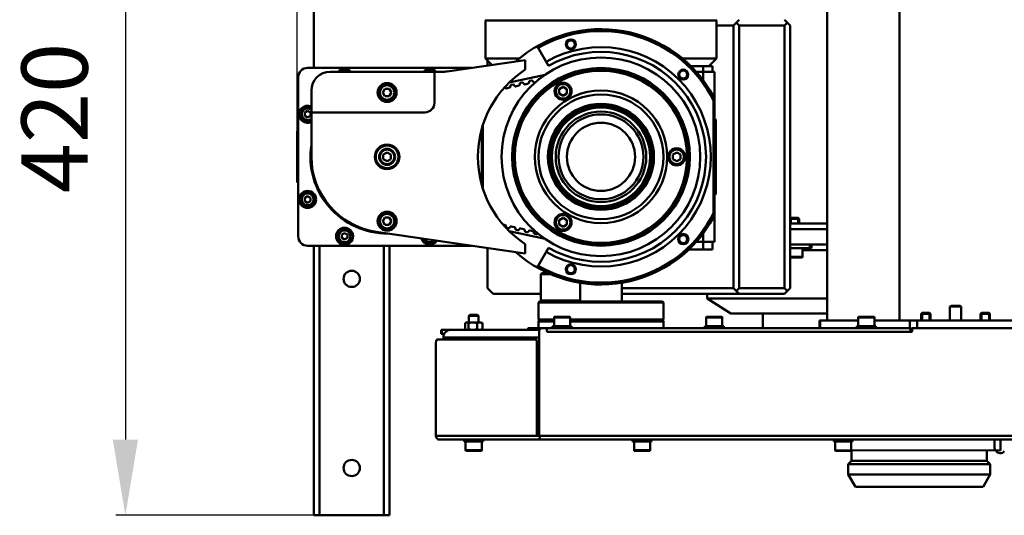
# Model space of a CAD drawing. Units: millimetres. Extents: x 22008 to 23955, y 6371 to 7971.
# Drawn here: x 22008 to 22528, y 6371 to 6633 of the extents above; entities that cross this region are included whole.
import ezdxf

# ---------------------------------------------------------------- set-up
doc = ezdxf.new("R2010")
doc.units = ezdxf.units.MM
doc.layers.add('AM_0 ( Kontur 0.5 )', color=7, linetype='Continuous', lineweight=50)
doc.layers.add('AM_5 ( Bemassung)', color=3, linetype='Continuous', lineweight=25)
doc.styles.get("Standard").update_dxf_attribs({"font": 'arial.ttf'})
doc.dimstyles.new('AM_DIN$0', dxfattribs={"dimtxt": 3.5, "dimasz": 4, "dimexe": 0.5, "dimexo": 0, "dimgap": 1.5, "dimtad": 1, "dimdsep": 46, "dimtxsty": 'Standard', "dimcen": 0, "dimclrd": 256, "dimclre": 256, "dimclrt": 6, "dimadec": 0, "dimazin": 2, "dimtp": 0.1, "dimtm": 0.1, "dimtfac": 0.71, "dimtmove": 0, "dimatfit": 3, "dimfxl": 1, "dimlwd": -1, "dimlwe": -1, "dimarcsym": 0})

# ---------------------------------------------------------------- blocks, each defined once
blk = doc.blocks.new('*D4')
at = {"layer": 'AM_5 ( Bemassung)', "transparency": 16777216}
for p, q in [((22154.58, 6561), (22154.58, 6930.65)), ((22994.85, 6501.5), (22994.85, 6930.65)), ((22194.58, 6925.65), (22954.85, 6925.65))]:
    blk.add_line(p, q, dxfattribs=at)
for points in [[(22194.58, 6932.31), (22194.58, 6918.98), (22154.58, 6925.65)], [(22954.85, 6932.31), (22954.85, 6918.98), (22994.85, 6925.65)]]:
    blk.add_solid(points, dxfattribs=at)
at = {"layer": 'Defpoints', "color": 0, "transparency": 16777216}
for p in [(22994.85, 6925.65), (22154.58, 6561), (22994.85, 6501.5)]:
    blk.add_point(p, dxfattribs=at)
at = {"layer": 'AM_5 ( Bemassung)', "color": 6, "transparency": 16777216, "insert": (22509.08, 6958.52), "char_height": 35, "attachment_point": 5}
blk.add_mtext('840', dxfattribs=at)
blk = doc.blocks.new('*D9')
at = {"layer": 'AM_5 ( Bemassung)', "transparency": 16777216}
for p, q in [((22163.39, 6791.5), (22058.79, 6791.5)), ((22063.79, 6751.5), (22063.79, 6411.5)), ((22203.39, 6371.5), (22058.79, 6371.5))]:
    blk.add_line(p, q, dxfattribs=at)
for points in [[(22057.12, 6751.5), (22070.45, 6751.5), (22063.79, 6791.5)], [(22057.12, 6411.5), (22070.45, 6411.5), (22063.79, 6371.5)]]:
    blk.add_solid(points, dxfattribs=at)
at = {"layer": 'Defpoints', "color": 0, "transparency": 16777216}
for p in [(22163.39, 6791.5), (22063.79, 6371.5), (22203.39, 6371.5)]:
    blk.add_point(p, dxfattribs=at)
at = {"layer": 'AM_5 ( Bemassung)', "color": 6, "transparency": 16777216, "insert": (22030.92, 6581.5), "char_height": 35, "attachment_point": 5, "rotation": 90}
blk.add_mtext('420', dxfattribs=at)

msp = doc.modelspace()

# ---------------------------------------------------------------- linework, layer by layer
at = {"layer": 'AM_0 ( Kontur 0.5 )'}
for p, q in [((22163.39, 6791.498), (22163.39, 6607.998)), ((22434.527, 6638.498), (22434.527, 6474.498)), ((22472.795, 6638.498), (22472.795, 6474.498)), ((22254.579, 6633.498), (22254.079, 6632.998)), ((22375.579, 6633.498), (22376.079, 6632.998)), ((22385.079, 6630.498), (22388.079, 6633.498)), ((22412.079, 6633.498), (22415.079, 6630.498)), ((22254.079, 6632.998), (22254.079, 6612.998)), ((22376.079, 6632.998), (22376.079, 6612.998)), ((22385.079, 6630.498), (22376.079, 6630.498)), ((22385.079, 6630.498), (22385.079, 6491.498)), ((22386.579, 6631.998), (22388.079, 6630.498)), ((22388.079, 6630.498), (22388.079, 6491.498)), ((22412.079, 6630.498), (22388.079, 6630.498)), ((22413.579, 6631.998), (22412.079, 6630.498)), ((22412.079, 6491.498), (22412.079, 6630.498)), ((22415.079, 6491.498), (22415.079, 6630.498)), ((22281.829, 6618.589), (22281.329, 6619.455)), ((22287.329, 6609.062), (22281.829, 6618.589)), ((22254.079, 6612.998), (22257.492, 6609.586)), ((22376.079, 6612.998), (22372.079, 6608.998)), ((22160.079, 6607.998), (22246.705, 6607.998)), ((22275.079, 6612.175), (22233.843, 6606.105)), ((22255.079, 6611.998), (22255.079, 6609.231)), ((22275.079, 6607.096), (22275.079, 6612.175)), ((22374.079, 6608.998), (22362.515, 6608.998)), ((22369.079, 6608.998), (22369.079, 6601.445)), ((22374.079, 6605.998), (22374.079, 6608.998)), ((22155.079, 6518.998), (22155.079, 6602.998)), ((22172.079, 6605.998), (22232.386, 6605.998)), ((22227.079, 6589.498), (22227.079, 6605.998)), ((22285.584, 6604.391), (22266.605, 6600.288)), ((22282.363, 6602.16), (22282.597, 6602.21)), ((22365.371, 6605.998), (22375.079, 6605.998)), ((22375.079, 6605.998), (22375.079, 6580.998)), ((22200.925, 6596.998), (22199.77, 6594.998)), ((22203.234, 6596.998), (22200.925, 6596.998)), ((22204.389, 6594.998), (22203.234, 6596.998)), ((22264.265, 6597.858), (22264.698, 6597.291)), ((22265.002, 6597.179), (22266.83, 6597.574)), ((22267.061, 6597.802), (22267.243, 6598.596)), ((22267.627, 6598.974), (22268.61, 6599.187)), ((22269.116, 6599.001), (22269.61, 6598.352)), ((22269.914, 6598.241), (22271.742, 6598.636)), ((22271.973, 6598.863), (22272.155, 6599.658)), ((22272.539, 6600.036), (22273.522, 6600.249)), ((22274.028, 6600.063), (22274.522, 6599.414)), ((22274.825, 6599.303), (22276.654, 6599.698)), ((22276.885, 6599.925), (22277.067, 6600.72)), ((22277.451, 6601.098), (22278.433, 6601.31)), ((22278.94, 6601.124), (22279.434, 6600.476)), ((22279.737, 6600.364), (22280.58, 6600.547)), ((22281.956, 6601.681), (22281.979, 6601.781)), ((22295.079, 6597.948), (22293.079, 6596.794)), ((22293.079, 6596.794), (22293.079, 6594.484)), ((22297.079, 6596.794), (22295.079, 6597.948)), ((22297.079, 6594.484), (22297.079, 6596.794)), ((22162.079, 6595.998), (22162.079, 6560.998)), ((22199.77, 6594.998), (22200.925, 6592.998)), ((22200.925, 6592.998), (22203.234, 6592.998)), ((22203.234, 6592.998), (22204.389, 6594.998)), ((22293.079, 6594.484), (22295.079, 6593.33)), ((22295.079, 6593.33), (22297.079, 6594.484)), ((22374.579, 6592.873), (22374.579, 6529.123)), ((22160.079, 6585.23), (22158.579, 6584.364)), ((22158.579, 6584.364), (22158.579, 6582.632)), ((22158.579, 6582.632), (22160.079, 6581.766)), ((22161.579, 6584.364), (22160.079, 6585.23)), ((22160.079, 6581.766), (22161.579, 6582.632)), ((22161.579, 6582.632), (22161.579, 6584.364)), ((22162.079, 6584.498), (22222.079, 6584.498)), ((22252.579, 6544.666), (22252.579, 6577.33)), ((22375.429, 6580.998), (22374.579, 6580.998)), ((22375.779, 6578.998), (22375.779, 6542.998)), ((22155.079, 6574.498), (22154.579, 6574.498)), ((22154.579, 6547.498), (22154.579, 6574.498)), ((22252.079, 6546.391), (22252.079, 6575.605)), ((22202.079, 6563.307), (22200.079, 6562.153)), ((22200.079, 6562.153), (22200.079, 6559.843)), ((22204.079, 6562.153), (22202.079, 6563.307)), ((22204.079, 6559.843), (22204.079, 6562.153)), ((22355.079, 6563.307), (22353.079, 6562.153)), ((22353.079, 6562.153), (22353.079, 6559.843)), ((22357.079, 6562.153), (22355.079, 6563.307)), ((22357.079, 6559.843), (22357.079, 6562.153)), ((22200.079, 6559.843), (22202.079, 6558.689)), ((22202.079, 6558.689), (22204.079, 6559.843)), ((22353.079, 6559.843), (22355.079, 6558.689)), ((22355.079, 6558.689), (22357.079, 6559.843)), ((22155.079, 6547.498), (22154.579, 6547.498)), ((22160.079, 6540.23), (22158.579, 6539.364)), ((22161.579, 6539.364), (22160.079, 6540.23)), ((22375.429, 6540.998), (22374.579, 6540.998)), ((22375.079, 6540.998), (22375.079, 6515.998)), ((22158.579, 6539.364), (22158.579, 6537.632)), ((22158.579, 6537.632), (22160.079, 6536.766)), ((22160.079, 6536.766), (22161.579, 6537.632)), ((22161.579, 6537.632), (22161.579, 6539.364)), ((22200.925, 6528.998), (22199.77, 6526.998)), ((22199.77, 6526.998), (22200.925, 6524.998)), ((22203.234, 6528.998), (22200.925, 6528.998)), ((22200.925, 6524.998), (22203.234, 6524.998)), ((22204.389, 6526.998), (22203.234, 6528.998)), ((22203.234, 6524.998), (22204.389, 6526.998)), ((22264.535, 6524.917), (22263.391, 6525.165)), ((22264.948, 6523.896), (22264.766, 6524.69)), ((22267.315, 6524.139), (22266.821, 6523.491)), ((22269.447, 6523.856), (22267.619, 6524.251)), ((22295.079, 6528.666), (22293.079, 6527.512)), ((22293.079, 6527.512), (22293.079, 6525.202)), ((22293.079, 6525.202), (22295.079, 6524.048)), ((22297.079, 6527.512), (22295.079, 6528.666)), ((22295.079, 6524.048), (22297.079, 6525.202)), ((22297.079, 6525.202), (22297.079, 6527.512)), ((22415.318, 6528.698), (22415.079, 6528.46)), ((22434.527, 6525.698), (22415.079, 6525.698)), ((22415.318, 6525.698), (22415.318, 6528.698)), ((22415.318, 6528.698), (22419.318, 6528.698)), ((22419.318, 6525.698), (22419.318, 6528.698)), ((22419.318, 6528.698), (22419.818, 6528.198)), ((22419.818, 6528.198), (22419.818, 6525.698)), ((22179.579, 6520.73), (22178.079, 6519.864)), ((22178.079, 6519.864), (22178.079, 6518.132)), ((22181.079, 6519.864), (22179.579, 6520.73)), ((22181.079, 6518.132), (22181.079, 6519.864)), ((22196.254, 6521.424), (22275.079, 6509.821)), ((22266.315, 6523.305), (22265.332, 6523.518)), ((22266.605, 6521.708), (22285.584, 6517.605)), ((22269.86, 6522.834), (22269.678, 6523.629)), ((22271.226, 6522.243), (22270.244, 6522.456)), ((22272.227, 6523.078), (22271.733, 6522.429)), ((22274.359, 6522.794), (22272.53, 6523.189)), ((22274.772, 6521.772), (22274.59, 6522.567)), ((22276.138, 6521.182), (22275.156, 6521.394)), ((22277.139, 6522.016), (22276.645, 6521.368)), ((22279.271, 6521.732), (22277.442, 6522.128)), ((22279.684, 6520.711), (22279.502, 6521.505)), ((22281.05, 6520.12), (22280.068, 6520.332)), ((22281.715, 6520.513), (22281.556, 6520.306)), ((22369.079, 6520.551), (22369.079, 6511.998)), ((22415.079, 6522.698), (22434.527, 6522.698)), ((22246.705, 6513.998), (22160.079, 6513.998)), ((22163.39, 6513.998), (22163.39, 6371.498)), ((22166.39, 6513.998), (22166.39, 6371.498)), ((22178.079, 6518.132), (22179.579, 6517.266)), ((22179.579, 6517.266), (22181.079, 6518.132)), ((22200.39, 6371.498), (22200.39, 6513.998)), ((22203.39, 6371.498), (22203.39, 6513.998)), ((22275.079, 6509.821), (22275.079, 6514.9)), ((22365.371, 6515.998), (22375.079, 6515.998)), ((22374.079, 6515.998), (22374.079, 6511.998)), ((22415.079, 6514.698), (22434.527, 6514.698)), ((22425.38, 6514.698), (22425.38, 6512.698)), ((22426.353, 6514.698), (22426.353, 6512.698)), ((22255.079, 6512.765), (22255.079, 6491.498)), ((22281.829, 6503.407), (22287.329, 6512.934)), ((22361.473, 6511.998), (22374.079, 6511.998)), ((22415.079, 6512.698), (22426.352, 6512.698)), ((22421.568, 6512.698), (22421.568, 6508.098)), ((22421.568, 6511.698), (22434.527, 6511.698)), ((22281.329, 6502.541), (22281.829, 6503.407)), ((22421.168, 6507.698), (22415.079, 6507.698)), ((22283.822, 6499.498), (22283.322, 6498.998)), ((22283.322, 6484.998), (22283.322, 6498.998)), ((22283.322, 6498.998), (22288.419, 6498.998)), ((22283.822, 6499.498), (22287.332, 6499.498)), ((22304.079, 6494.418), (22304.079, 6484.498)), ((22326.079, 6494.417), (22326.079, 6484.498)), ((22258.079, 6488.498), (22255.079, 6491.498)), ((22258.079, 6488.498), (22283.322, 6488.498)), ((22326.079, 6491.498), (22385.079, 6491.498)), ((22326.079, 6488.498), (22412.079, 6488.498)), ((22371.169, 6488.498), (22371.169, 6486.198)), ((22388.079, 6488.498), (22385.079, 6491.498)), ((22386.579, 6489.998), (22388.079, 6491.498)), ((22388.079, 6491.498), (22412.079, 6491.498)), ((22415.079, 6491.498), (22412.079, 6488.498)), ((22413.579, 6489.998), (22412.079, 6491.498)), ((22282.579, 6484.498), (22282.079, 6483.998)), ((22282.079, 6483.998), (22282.079, 6474.956)), ((22347.579, 6484.498), (22282.579, 6484.498)), ((22283.822, 6484.498), (22283.322, 6484.998)), ((22304.079, 6484.998), (22283.322, 6484.998)), ((22347.579, 6484.498), (22348.079, 6483.998)), ((22348.079, 6483.998), (22348.079, 6474.956)), ((22371.169, 6486.198), (22383.669, 6478.198)), ((22434.527, 6486.198), (22371.169, 6486.198)), ((22245.838, 6477.498), (22245.338, 6476.998)), ((22245.838, 6477.498), (22249.838, 6477.498)), ((22249.838, 6477.498), (22250.338, 6476.998)), ((22434.527, 6478.198), (22383.669, 6478.198)), ((22400.669, 6478.198), (22400.669, 6470.498)), ((22484.719, 6478.498), (22484.219, 6477.998)), ((22484.219, 6477.998), (22484.219, 6474.498)), ((22489.219, 6477.998), (22484.219, 6477.998)), ((22484.719, 6474.498), (22484.719, 6478.498)), ((22484.719, 6478.498), (22488.719, 6478.498)), ((22488.719, 6474.498), (22488.719, 6478.498)), ((22488.719, 6478.498), (22489.219, 6477.998)), ((22489.219, 6477.998), (22489.219, 6474.498)), ((22500.225, 6482.173), (22499.425, 6481.848)), ((22499.425, 6474.498), (22499.425, 6481.848)), ((22500.225, 6482.173), (22504.625, 6482.173)), ((22504.625, 6482.173), (22505.425, 6481.848)), ((22505.425, 6474.498), (22505.425, 6481.848)), ((22516.131, 6478.498), (22515.631, 6477.998)), ((22515.631, 6477.998), (22515.631, 6474.498)), ((22520.631, 6477.998), (22515.631, 6477.998)), ((22516.131, 6474.498), (22516.131, 6478.498)), ((22516.131, 6478.498), (22520.131, 6478.498)), ((22520.131, 6474.498), (22520.131, 6478.498)), ((22520.131, 6478.498), (22520.631, 6477.998)), ((22520.631, 6477.998), (22520.631, 6474.498)), ((22243.258, 6473.182), (22243.258, 6469.814)), ((22244.088, 6473.498), (22243.502, 6473.285)), ((22251.588, 6473.498), (22244.088, 6473.498)), ((22245.026, 6473.182), (22245.026, 6469.814)), ((22245.338, 6473.498), (22245.338, 6476.998)), ((22249.605, 6473.182), (22249.605, 6469.814)), ((22250.338, 6473.498), (22250.338, 6476.998)), ((22251.588, 6473.498), (22252.174, 6473.285)), ((22252.417, 6473.182), (22252.417, 6469.814)), ((22290.302, 6474.956), (22282.079, 6474.956)), ((22282.079, 6474.04), (22282.079, 6470.498)), ((22290.302, 6474.04), (22282.079, 6474.04)), ((22290.302, 6471.498), (22290.302, 6476.098)), ((22290.302, 6476.098), (22298.802, 6476.098)), ((22290.702, 6476.498), (22298.402, 6476.498)), ((22298.802, 6471.498), (22298.802, 6476.098)), ((22348.079, 6474.956), (22298.802, 6474.956)), ((22348.079, 6474.04), (22298.802, 6474.04)), ((22348.079, 6474.04), (22348.079, 6470.498)), ((22370.68, 6471.498), (22370.68, 6476.098)), ((22370.68, 6476.098), (22379.18, 6476.098)), ((22371.08, 6476.498), (22378.78, 6476.498)), ((22379.18, 6471.498), (22379.18, 6476.098)), ((22430.63, 6474.498), (22451.057, 6474.498)), ((22430.63, 6470.498), (22430.63, 6474.498)), ((22430.859, 6470.498), (22430.859, 6474.498)), ((22451.057, 6471.498), (22451.057, 6476.098)), ((22451.057, 6476.098), (22459.557, 6476.098)), ((22451.457, 6476.498), (22459.157, 6476.498)), ((22459.557, 6471.498), (22459.557, 6476.098)), ((22459.557, 6474.498), (22532.125, 6474.498)), ((22478.312, 6470.129), (22478.312, 6474.498)), ((22482.231, 6470.498), (22482.231, 6474.498)), ((22230.661, 6469.498), (22230.661, 6467.498)), ((22230.661, 6469.498), (22282.64, 6469.498)), ((22230.661, 6467.498), (22232.31, 6467.498)), ((22231.044, 6467.498), (22231.044, 6469.498)), ((22234.739, 6469.498), (22234.739, 6469.41)), ((22243.502, 6469.711), (22244.088, 6469.498)), ((22252.174, 6469.711), (22251.588, 6469.498)), ((22276.524, 6470.498), (22477.869, 6470.498)), ((22276.676, 6470.198), (22276.524, 6470.198)), ((22276.676, 6470.498), (22276.676, 6469.498)), ((22280.656, 6470.198), (22279.125, 6470.198)), ((22279.125, 6469.498), (22279.125, 6470.198)), ((22280.656, 6469.498), (22280.656, 6470.198)), ((22282.389, 6413.498), (22282.389, 6468.498)), ((22286.467, 6470.498), (22286.467, 6468.998)), ((22479.096, 6468.498), (22286.929, 6468.498)), ((22289.552, 6470.498), (22289.552, 6471.498)), ((22299.552, 6471.498), (22289.553, 6471.498)), ((22299.552, 6470.498), (22299.552, 6471.498)), ((22369.93, 6471.498), (22379.929, 6471.498)), ((22369.93, 6471.498), (22369.93, 6470.498)), ((22379.93, 6471.498), (22379.93, 6470.498)), ((22450.307, 6471.498), (22450.307, 6470.498)), ((22450.308, 6471.498), (22460.307, 6471.498)), ((22460.307, 6471.498), (22460.307, 6470.498)), ((22478.53, 6469.498), (22479.175, 6469.498)), ((22479.175, 6470.498), (22548.849, 6470.498)), ((22479.175, 6470.498), (22479.175, 6468.998)), ((22479.558, 6468.998), (22479.175, 6468.998)), ((22479.558, 6470.498), (22479.558, 6468.998)), ((22227.889, 6413.498), (22227.889, 6462.498)), ((22280.476, 6464.498), (22228.655, 6464.498)), ((22231.809, 6465.498), (22231.809, 6464.498)), ((22231.809, 6465.498), (22282.389, 6465.498)), ((22280.793, 6465.498), (22280.793, 6464.314)), ((22281.241, 6413.498), (22281.241, 6462.498)), ((22550.697, 6413.498), (22227.889, 6413.498)), ((22228.813, 6411.768), (22228.813, 6411.498)), ((22549.931, 6411.498), (22228.813, 6411.498)), ((22242.838, 6411.498), (22242.838, 6410.498)), ((22242.838, 6410.498), (22252.837, 6410.498)), ((22243.588, 6410.498), (22243.588, 6405.898)), ((22252.088, 6410.498), (22252.088, 6405.898)), ((22252.838, 6411.498), (22252.838, 6410.498)), ((22331.808, 6411.498), (22331.808, 6410.498)), ((22331.808, 6410.498), (22341.807, 6410.498)), ((22332.558, 6410.498), (22332.558, 6405.898)), ((22341.058, 6410.498), (22341.058, 6405.898)), ((22341.808, 6411.498), (22341.808, 6410.498)), ((22438.054, 6411.498), (22438.054, 6410.498)), ((22438.054, 6410.498), (22448.054, 6410.498)), ((22438.804, 6410.498), (22438.804, 6405.898)), ((22447.304, 6410.498), (22447.304, 6405.898)), ((22448.054, 6411.498), (22448.054, 6410.498)), ((22523.031, 6411.498), (22523.031, 6407.798)), ((22526.148, 6411.498), (22526.148, 6405.798)), ((22526.802, 6411.498), (22526.802, 6411.398)), ((22252.088, 6405.898), (22243.588, 6405.898)), ((22251.688, 6405.498), (22243.988, 6405.498)), ((22341.058, 6405.898), (22332.558, 6405.898)), ((22340.658, 6405.498), (22332.958, 6405.498)), ((22526.148, 6405.798), (22438.804, 6405.898)), ((22446.904, 6405.498), (22439.204, 6405.498)), ((22447.516, 6400.248), (22447.516, 6405.798)), ((22519.016, 6400.248), (22519.016, 6405.798)), ((22445.766, 6398.498), (22447.516, 6400.248)), ((22520.766, 6398.498), (22519.016, 6400.248)), ((22445.766, 6392.998), (22445.766, 6398.498)), ((22520.766, 6392.998), (22520.766, 6398.498)), ((22449.518, 6386.498), (22445.766, 6392.998)), ((22517.013, 6386.498), (22520.766, 6392.998)), ((22449.518, 6386.498), (22517.013, 6386.498)), ((22203.39, 6371.498), (22163.39, 6371.498))]:
    msp.add_line(p, q, dxfattribs=at)
for points in [[(22315.079, 6632.998), (22311.11, 6632.998), (22307.146, 6632.998), (22303.207, 6632.998), (22299.317, 6632.998), (22295.495, 6632.998), (22291.757, 6632.998), (22288.12, 6632.998), (22284.598, 6632.998), (22281.206, 6632.998), (22277.959, 6632.998), (22274.872, 6632.998), (22271.957, 6632.998), (22269.227, 6632.998), (22266.693, 6632.998), (22264.366, 6632.998), (22262.257, 6632.998), (22260.374, 6632.998), (22258.726, 6632.998), (22257.319, 6632.998), (22256.159, 6632.998), (22255.252, 6632.998), (22254.602, 6632.998), (22254.079, 6632.998)], [(22376.079, 6632.998), (22375.557, 6632.998), (22374.906, 6632.998), (22373.999, 6632.998), (22372.84, 6632.998), (22371.433, 6632.998), (22369.784, 6632.998), (22367.902, 6632.998), (22365.792, 6632.998), (22363.466, 6632.998), (22360.932, 6632.998), (22358.202, 6632.998), (22355.287, 6632.998), (22352.199, 6632.998), (22348.953, 6632.998), (22345.561, 6632.998), (22342.039, 6632.998), (22338.401, 6632.998), (22334.664, 6632.998), (22330.842, 6632.998), (22326.951, 6632.998), (22323.013, 6632.998), (22319.049, 6632.998), (22315.079, 6632.998)], [(22272.073, 6612.998), (22254.079, 6612.998)], [(22358.075, 6612.998), (22376.079, 6612.998)], [(22281.979, 6601.781), (22282.003, 6601.858), (22282.04, 6601.931), (22282.088, 6601.996), (22282.145, 6602.053), (22282.212, 6602.1), (22282.285, 6602.136), (22282.363, 6602.16)], [(22264.698, 6597.291), (22264.736, 6597.249), (22264.782, 6597.216), (22264.833, 6597.191), (22264.888, 6597.176), (22264.945, 6597.172), (22265.002, 6597.179)], [(22266.83, 6597.574), (22266.884, 6597.592), (22266.935, 6597.619), (22266.979, 6597.655), (22267.015, 6597.698), (22267.043, 6597.748), (22267.061, 6597.802)], [(22267.243, 6598.596), (22267.267, 6598.673), (22267.304, 6598.746), (22267.352, 6598.811), (22267.409, 6598.868), (22267.476, 6598.915), (22267.55, 6598.951), (22267.627, 6598.974)], [(22268.61, 6599.187), (22268.69, 6599.197), (22268.772, 6599.195), (22268.852, 6599.18), (22268.928, 6599.152), (22268.998, 6599.112), (22269.062, 6599.061), (22269.116, 6599.001)], [(22269.61, 6598.352), (22269.648, 6598.311), (22269.694, 6598.277), (22269.745, 6598.253), (22269.8, 6598.238), (22269.857, 6598.234), (22269.914, 6598.241)], [(22271.742, 6598.636), (22271.796, 6598.653), (22271.847, 6598.681), (22271.891, 6598.717), (22271.927, 6598.76), (22271.955, 6598.81), (22271.973, 6598.863)], [(22272.155, 6599.658), (22272.179, 6599.734), (22272.216, 6599.807), (22272.264, 6599.873), (22272.321, 6599.929), (22272.388, 6599.977), (22272.462, 6600.013), (22272.539, 6600.036)], [(22273.522, 6600.249), (22273.602, 6600.259), (22273.684, 6600.257), (22273.764, 6600.241), (22273.84, 6600.213), (22273.91, 6600.173), (22273.974, 6600.122), (22274.028, 6600.063)], [(22274.522, 6599.414), (22274.56, 6599.373), (22274.606, 6599.339), (22274.657, 6599.314), (22274.712, 6599.3), (22274.769, 6599.296), (22274.825, 6599.303)], [(22276.654, 6599.698), (22276.708, 6599.715), (22276.759, 6599.742), (22276.803, 6599.778), (22276.839, 6599.822), (22276.867, 6599.872), (22276.885, 6599.925)], [(22277.067, 6600.72), (22277.091, 6600.796), (22277.128, 6600.869), (22277.176, 6600.935), (22277.233, 6600.991), (22277.3, 6601.038), (22277.374, 6601.074), (22277.451, 6601.098)], [(22278.433, 6601.31), (22278.514, 6601.321), (22278.596, 6601.318), (22278.676, 6601.303), (22278.751, 6601.275), (22278.822, 6601.235), (22278.886, 6601.184), (22278.94, 6601.124)], [(22279.434, 6600.476), (22279.472, 6600.435), (22279.518, 6600.401), (22279.569, 6600.376), (22279.624, 6600.362), (22279.681, 6600.358), (22279.737, 6600.364)], [(22264.766, 6524.69), (22264.748, 6524.744), (22264.72, 6524.794), (22264.684, 6524.837), (22264.64, 6524.873), (22264.589, 6524.9), (22264.535, 6524.917)], [(22265.332, 6523.518), (22265.255, 6523.541), (22265.181, 6523.577), (22265.114, 6523.624), (22265.057, 6523.681), (22265.009, 6523.746), (22264.972, 6523.819), (22264.948, 6523.896)], [(22267.619, 6524.251), (22267.562, 6524.258), (22267.505, 6524.254), (22267.45, 6524.239), (22267.399, 6524.215), (22267.353, 6524.181), (22267.315, 6524.139)], [(22269.678, 6523.629), (22269.66, 6523.682), (22269.632, 6523.732), (22269.596, 6523.775), (22269.552, 6523.811), (22269.501, 6523.839), (22269.447, 6523.856)], [(22415.079, 6528.198), (22419.818, 6528.198)], [(22266.821, 6523.491), (22266.767, 6523.431), (22266.703, 6523.38), (22266.633, 6523.34), (22266.557, 6523.312), (22266.477, 6523.297), (22266.395, 6523.295), (22266.315, 6523.305)], [(22270.244, 6522.456), (22270.167, 6522.479), (22270.093, 6522.515), (22270.026, 6522.563), (22269.969, 6522.619), (22269.921, 6522.685), (22269.884, 6522.758), (22269.86, 6522.834)], [(22271.733, 6522.429), (22271.679, 6522.37), (22271.615, 6522.318), (22271.545, 6522.278), (22271.469, 6522.251), (22271.389, 6522.235), (22271.307, 6522.233), (22271.226, 6522.243)], [(22272.53, 6523.189), (22272.474, 6523.196), (22272.417, 6523.192), (22272.362, 6523.177), (22272.311, 6523.153), (22272.265, 6523.119), (22272.227, 6523.078)], [(22274.59, 6522.567), (22274.572, 6522.62), (22274.544, 6522.67), (22274.508, 6522.714), (22274.464, 6522.75), (22274.413, 6522.777), (22274.359, 6522.794)], [(22275.156, 6521.394), (22275.078, 6521.417), (22275.005, 6521.454), (22274.938, 6521.501), (22274.881, 6521.557), (22274.833, 6521.623), (22274.796, 6521.696), (22274.772, 6521.772)], [(22276.645, 6521.368), (22276.591, 6521.308), (22276.527, 6521.257), (22276.456, 6521.217), (22276.381, 6521.189), (22276.301, 6521.173), (22276.219, 6521.171), (22276.138, 6521.182)], [(22277.442, 6522.128), (22277.386, 6522.134), (22277.329, 6522.13), (22277.274, 6522.116), (22277.223, 6522.091), (22277.177, 6522.057), (22277.139, 6522.016)], [(22279.502, 6521.505), (22279.484, 6521.559), (22279.456, 6521.608), (22279.42, 6521.652), (22279.375, 6521.688), (22279.325, 6521.715), (22279.271, 6521.732)], [(22280.068, 6520.332), (22279.99, 6520.356), (22279.916, 6520.392), (22279.85, 6520.439), (22279.793, 6520.496), (22279.745, 6520.561), (22279.708, 6520.634), (22279.684, 6520.711)], [(22281.556, 6520.306), (22281.503, 6520.246), (22281.439, 6520.195), (22281.368, 6520.155), (22281.293, 6520.127), (22281.213, 6520.112), (22281.13, 6520.109), (22281.05, 6520.12)], [(22415.079, 6508.098), (22421.568, 6508.098)], [(22327.708, 6483.998), (22324.949, 6483.998), (22322.097, 6483.998), (22319.178, 6483.998), (22316.222, 6483.998), (22313.258, 6483.998), (22310.31, 6483.998), (22307.4, 6483.998), (22304.552, 6483.998), (22301.788, 6483.998), (22299.132, 6483.998), (22296.605, 6483.998), (22294.226, 6483.998), (22292.016, 6483.998), (22289.991, 6483.998), (22288.169, 6483.998), (22286.564, 6483.998), (22285.189, 6483.998), (22284.055, 6483.998), (22283.171, 6483.998), (22282.545, 6483.998), (22282.18, 6483.998), (22282.079, 6483.998)], [(22348.079, 6483.998), (22348.077, 6483.998), (22347.91, 6483.998), (22347.478, 6483.998), (22346.785, 6483.998), (22345.836, 6483.998), (22344.639, 6483.998), (22343.203, 6483.998), (22341.541, 6483.998), (22339.666, 6483.998), (22337.592, 6483.998), (22335.335, 6483.998), (22332.918, 6483.998), (22330.367, 6483.998), (22327.708, 6483.998)], [(22505.425, 6481.848), (22499.425, 6481.848)], [(22243.507, 6473.286), (22243.458, 6473.268), (22243.258, 6473.182)], [(22244.045, 6473.404), (22243.849, 6473.381), (22243.655, 6473.335), (22243.507, 6473.286)], [(22245.026, 6473.182), (22244.827, 6473.268), (22244.63, 6473.335), (22244.435, 6473.381), (22244.24, 6473.404)], [(22247.062, 6473.404), (22246.557, 6473.381), (22246.053, 6473.335), (22245.543, 6473.268), (22245.026, 6473.182)], [(22245.338, 6476.998), (22245.376, 6476.998), (22245.489, 6476.998), (22245.673, 6476.998), (22245.923, 6476.998), (22246.231, 6476.998), (22246.589, 6476.998), (22246.984, 6476.998), (22247.404, 6476.998), (22247.838, 6476.998)], [(22249.605, 6473.182), (22249.089, 6473.268), (22248.579, 6473.335), (22248.074, 6473.381), (22247.569, 6473.404)], [(22247.838, 6476.998), (22248.271, 6476.998), (22248.692, 6476.998), (22249.087, 6476.998), (22249.444, 6476.998), (22249.752, 6476.998), (22250.003, 6476.998), (22250.187, 6476.998), (22250.3, 6476.998), (22250.338, 6476.998)], [(22250.856, 6473.404), (22250.545, 6473.381), (22250.236, 6473.335), (22249.923, 6473.268), (22249.605, 6473.182)], [(22252.417, 6473.182), (22252.1, 6473.268), (22251.787, 6473.335), (22251.477, 6473.381), (22251.167, 6473.404)], [(22252.169, 6473.286), (22252.218, 6473.268), (22252.417, 6473.182)], [(22235.505, 6469.498), (22235.105, 6469.474), (22234.71, 6469.404), (22234.324, 6469.288), (22233.952, 6469.128), (22233.599, 6468.925), (22233.268, 6468.682), (22232.963, 6468.401), (22232.687, 6468.087), (22232.445, 6467.742), (22232.239, 6467.37), (22232.071, 6466.977), (22231.943, 6466.566), (22231.858, 6466.143), (22231.815, 6465.713)], [(22243.507, 6469.709), (22243.458, 6469.728), (22243.258, 6469.814)], [(22245.026, 6469.814), (22244.827, 6469.728), (22244.63, 6469.661), (22244.435, 6469.615), (22244.24, 6469.592), (22244.045, 6469.592), (22243.849, 6469.615), (22243.655, 6469.661), (22243.507, 6469.709)], [(22249.605, 6469.814), (22249.089, 6469.728), (22248.579, 6469.661), (22248.074, 6469.615), (22247.569, 6469.592), (22247.062, 6469.592), (22246.557, 6469.615), (22246.053, 6469.661), (22245.543, 6469.728), (22245.026, 6469.814)], [(22252.417, 6469.814), (22252.1, 6469.728), (22251.787, 6469.661), (22251.477, 6469.615), (22251.167, 6469.592), (22250.856, 6469.592), (22250.545, 6469.615), (22250.236, 6469.661), (22249.923, 6469.728), (22249.605, 6469.814)], [(22252.169, 6469.709), (22252.218, 6469.728), (22252.417, 6469.814)], [(22282.389, 6468.498), (22282.402, 6468.739), (22282.443, 6468.977), (22282.509, 6469.207), (22282.601, 6469.427), (22282.716, 6469.634), (22282.854, 6469.824), (22283.011, 6469.995), (22283.187, 6470.144), (22283.378, 6470.269), (22283.582, 6470.368), (22283.795, 6470.44), (22284.014, 6470.483), (22284.237, 6470.498)], [(22286.467, 6468.998), (22286.474, 6468.911), (22286.495, 6468.827), (22286.529, 6468.748), (22286.575, 6468.677), (22286.632, 6468.615), (22286.698, 6468.565), (22286.771, 6468.528), (22286.849, 6468.506), (22286.929, 6468.498)], [(22286.667, 6470.495), (22286.653, 6470.497), (22286.639, 6470.498), (22286.626, 6470.498)], [(22477.91, 6470.495), (22477.896, 6470.497), (22477.883, 6470.498), (22477.869, 6470.498)], [(22478.58, 6469.238), (22478.543, 6469.444), (22478.497, 6469.639), (22478.444, 6469.818), (22478.383, 6469.979), (22478.315, 6470.123), (22478.242, 6470.245), (22478.164, 6470.344), (22478.081, 6470.419), (22477.996, 6470.47), (22477.91, 6470.495)], [(22479.096, 6468.498), (22479.044, 6468.503), (22478.991, 6468.518), (22478.938, 6468.544), (22478.884, 6468.582), (22478.829, 6468.635), (22478.775, 6468.704), (22478.724, 6468.789), (22478.677, 6468.888), (22478.636, 6469), (22478.603, 6469.118), (22478.58, 6469.238)], [(22479.175, 6468.998), (22479.168, 6468.911), (22479.148, 6468.827), (22479.113, 6468.748), (22479.067, 6468.677), (22479.01, 6468.615), (22478.944, 6468.565), (22478.923, 6468.554)], [(22479.558, 6468.998), (22479.551, 6468.911), (22479.53, 6468.827), (22479.496, 6468.748), (22479.45, 6468.677), (22479.393, 6468.615), (22479.327, 6468.565), (22479.254, 6468.528), (22479.176, 6468.506), (22479.096, 6468.498)], [(22228.655, 6464.498), (22228.563, 6464.483), (22228.472, 6464.44), (22228.383, 6464.368), (22228.299, 6464.269), (22228.22, 6464.144), (22228.147, 6463.995), (22228.082, 6463.824), (22228.025, 6463.634), (22227.977, 6463.427), (22227.939, 6463.207), (22227.912, 6462.977), (22227.895, 6462.739), (22227.889, 6462.498)], [(22231.815, 6465.713), (22231.81, 6465.606), (22231.809, 6465.498)], [(22280.476, 6464.498), (22280.568, 6464.483), (22280.659, 6464.44), (22280.747, 6464.368), (22280.831, 6464.269), (22280.91, 6464.144), (22280.983, 6463.995), (22281.048, 6463.824), (22281.105, 6463.634), (22281.153, 6463.427), (22281.191, 6463.207), (22281.219, 6462.977), (22281.235, 6462.739), (22281.241, 6462.498)], [(22228.466, 6412.046), (22228.319, 6412.215), (22228.192, 6412.402), (22228.085, 6412.603), (22228, 6412.816), (22227.939, 6413.038), (22227.902, 6413.266), (22227.889, 6413.498)], [(22228.813, 6411.768), (22228.784, 6411.784), (22228.619, 6411.906), (22228.466, 6412.046)], [(22229.737, 6411.498), (22229.537, 6411.51), (22229.34, 6411.545), (22229.147, 6411.603), (22228.961, 6411.683), (22228.813, 6411.768)], [(22282.772, 6413.498), (22282.767, 6413.274), (22282.753, 6413.053), (22282.729, 6412.837), (22282.696, 6412.63), (22282.654, 6412.434), (22282.605, 6412.251), (22282.548, 6412.084), (22282.484, 6411.934), (22282.414, 6411.804), (22282.338, 6411.696), (22282.259, 6411.61), (22282.177, 6411.548), (22282.092, 6411.51), (22282.006, 6411.498)], [(22523.692, 6405.798), (22523.604, 6405.818), (22523.515, 6405.879), (22523.428, 6405.979), (22523.346, 6406.115), (22523.269, 6406.286), (22523.2, 6406.489), (22523.141, 6406.718), (22523.094, 6406.966), (22523.059, 6407.234), (22523.038, 6407.514), (22523.031, 6407.798)], [(22447.516, 6400.248), (22519.016, 6400.248)], [(22445.766, 6398.498), (22520.766, 6398.498)], [(22445.766, 6392.998), (22520.766, 6392.998)]]:
    msp.add_lwpolyline(points, dxfattribs=at)
for centre, radius in [((22299.162, 6620.402), 2.625), ((22299.162, 6620.402), 2.1), ((22315.079, 6560.998), 52.5), ((22315.079, 6560.998), 47), ((22358.566, 6604.485), 2.625), ((22315.079, 6560.998), 46), ((22315.079, 6560.998), 45.5), ((22358.566, 6604.485), 2.1), ((22202.079, 6594.998), 5), ((22202.079, 6594.998), 4.25), ((22202.079, 6594.998), 3.85), ((22295.079, 6595.639), 4.5), ((22295.079, 6595.639), 4.25), ((22295.079, 6595.639), 3.85), ((22315.079, 6560.998), 35), ((22315.079, 6560.998), 33), ((22315.079, 6560.998), 28), ((22315.079, 6560.998), 27.5), ((22315.079, 6560.998), 26.5), ((22315.079, 6560.998), 26), ((22315.079, 6560.998), 23.922), ((22315.079, 6560.998), 22.422), ((22315.079, 6560.998), 18), ((22202.079, 6560.998), 6.5), ((22202.079, 6560.998), 6), ((22355.079, 6560.998), 4.5), ((22202.079, 6560.998), 4.25), ((22202.079, 6560.998), 3.85), ((22355.079, 6560.998), 4.25), ((22355.079, 6560.998), 3.85), ((22160.079, 6538.498), 4.5), ((22160.079, 6538.498), 3.5), ((22160.079, 6538.498), 3.1), ((22202.079, 6526.998), 5), ((22202.079, 6526.998), 4.25), ((22202.079, 6526.998), 3.85), ((22295.079, 6526.357), 4.5), ((22295.079, 6526.357), 4.25), ((22295.079, 6526.357), 3.85), ((22179.579, 6518.998), 4.5), ((22179.579, 6518.998), 3.5), ((22179.579, 6518.998), 3.1), ((22358.566, 6517.511), 2.7), ((22358.566, 6517.511), 2.1), ((22299.162, 6501.593), 2.625), ((22299.162, 6501.593), 2.1), ((22183.39, 6496.498), 4.3), ((22183.39, 6396.498), 4.3)]:
    msp.add_circle(centre, radius, dxfattribs=at)
for centre, radius, start, end in [((22315.079, 6560.998), 67.5, 28.17841, 131.57638), ((22315.079, 6560.998), 66.5, 26.52535, 120), ((22315.079, 6560.998), 58, 240, 119.99998), ((22315.079, 6560.998), 55.5, 240, 119.99998), ((22160.079, 6602.998), 5, 90, 180), ((22179.579, 6602.998), 4.5, 41.86432, 138.13568), ((22224.579, 6602.998), 4.5, 41.86432, 138.13568), ((22244.079, 6602.998), 5, 74.36222, 90), ((22305.079, 6560.998), 55, 123.05573, 236.94427), ((22172.079, 6595.998), 10, 90, 180), ((22179.579, 6602.998), 3.5, 59.11158, 120.88842), ((22179.579, 6602.998), 3.1, 76.22019, 103.77981), ((22224.579, 6602.998), 3.5, 59.11158, 120.88842), ((22224.579, 6602.998), 3.1, 76.22019, 103.77981), ((22232.386, 6615.998), 10, 270, 278.37382), ((22160.079, 6583.498), 4.5, 63.56052, 296.43948), ((22160.079, 6583.498), 3.5, 54.99757, 305.00245), ((22160.079, 6583.498), 3.1, 49.80834, 310.19167), ((22222.079, 6589.498), 5, 270, 0), ((22369.89, 6578.998), 5.889, 0, 19.85249), ((22202.079, 6560.998), 40.5, 170.99002, 270.5246), ((22202.079, 6560.998), 40, 180, 261.62618), ((22369.89, 6542.998), 5.889, 340.14751, 0), ((22315.079, 6560.998), 67.5, 228.42363, 331.82157), ((22315.079, 6560.998), 66.5, 240, 333.47465), ((22160.079, 6518.998), 5, 180, 270), ((22224.579, 6518.998), 4.5, 194.20624, 329.05194), ((22224.579, 6518.998), 3.5, 201.2009, 322.03249), ((22224.579, 6518.998), 3.1, 205.5697, 317.72432), ((22244.079, 6518.998), 5, 270, 285.63778), ((22421.168, 6508.098), 0.4, 270, 0), ((22281.879, 6474.498), 0.5, 293.57818, 66.42182), ((22290.702, 6476.098), 0.4, 90, 180), ((22298.402, 6476.098), 0.4, 0, 90), ((22348.279, 6474.498), 0.5, 113.57818, 246.42182), ((22371.08, 6476.098), 0.4, 90, 180), ((22378.78, 6476.098), 0.4, 0, 90), ((22451.457, 6476.098), 0.4, 90, 180), ((22459.157, 6476.098), 0.4, 0, 90), ((22243.988, 6405.898), 0.4, 180, 270), ((22251.688, 6405.898), 0.4, 270, 0), ((22332.958, 6405.898), 0.4, 180, 270), ((22340.658, 6405.898), 0.4, 270, 0), ((22439.204, 6405.898), 0.4, 180, 270), ((22446.904, 6405.898), 0.4, 270, 0), ((22526.066, 6406.798), 2.5, 203.63796, 328.27243)]:
    msp.add_arc(centre, radius, start, end, dxfattribs=at)

# ---------------------------------------------------------------- dimensions: what is measured, and where the dimension line sits
at = {"layer": 'AM_5 ( Bemassung)'}
dim = msp.add_linear_dim(base=(22994.848, 6925.648), p1=(22154.579, 6560.998), p2=(22994.848, 6501.498), dimstyle='AM_DIN$0', override={"dimscale": 10, "dimdec": 0}, dxfattribs=at)
dim.commit()
dim.dimension.update_dxf_attribs({"geometry": '*D4', "text_midpoint": (22509.084, 6925.648), "dimtype": 160})
dim = msp.add_linear_dim(base=(22063.786, 6371.498), p1=(22163.39, 6791.498), p2=(22203.39, 6371.498), angle=90, dimstyle='AM_DIN$0', override={"dimscale": 10}, dxfattribs=at)
dim.commit()
dim.dimension.update_dxf_attribs({"geometry": '*D9', "text_midpoint": (22030.916, 6581.498)})

doc.saveas('drawing.dxf')
